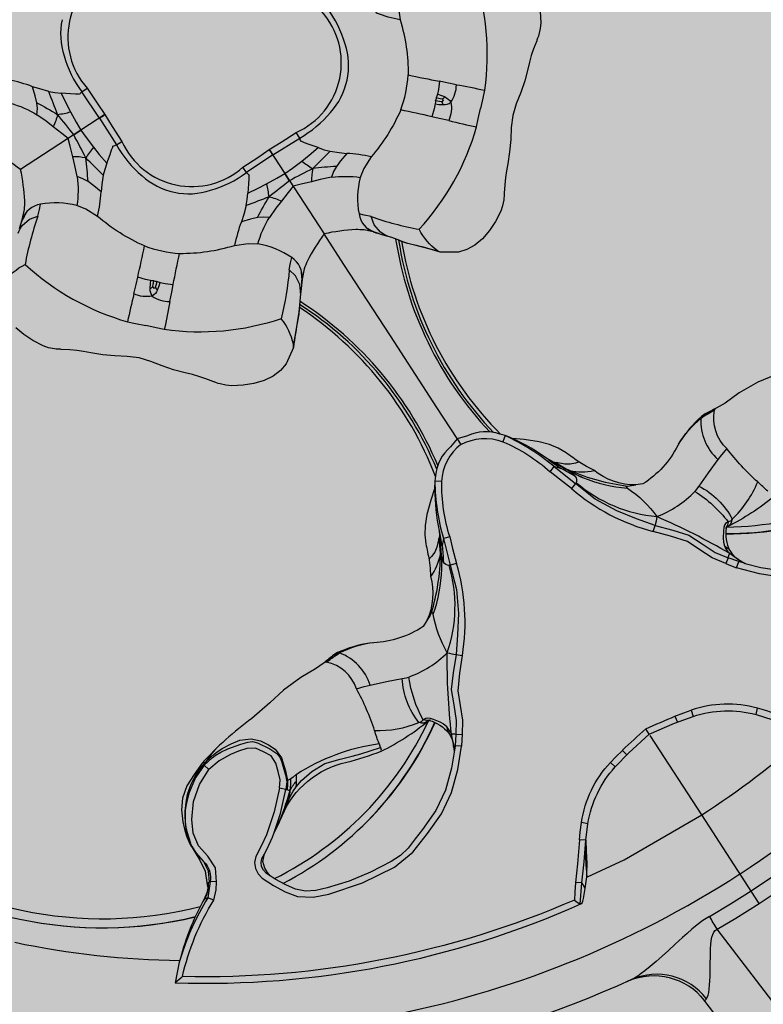
# Model space of a CAD drawing. Units: inches. Extents: x 0 to 176, y 0 to 110.
# Drawn here: x 65 to 66, y 62 to 64 of the extents above; entities that cross this region are included whole.
import ezdxf

# ---------------------------------------------------------------- set-up
doc = ezdxf.new("R2010")
doc.units = ezdxf.units.IN
doc.header["$MEASUREMENT"] = 0
for name, color, linetype in [('GRILLE', 8, 'Continuous'), ('HOUSING', 7, 'Continuous'), ('MODULE', 3, 'Continuous'), ('MOUNTING PLATE', 1, 'Continuous'), ('TRIM KIT', 1, 'Continuous'), ('TWEETER', 2, 'Continuous')]:
    doc.layers.add(name, color=color, linetype=linetype)

# ---------------------------------------------------------------- blocks, each defined once
blk = doc.blocks.new('DRV.19mm.QT.853.01')
at = {"layer": 'TWEETER'}
h = blk.add_hatch(dxfattribs=at)
h.set_pattern_fill('HEX', color=256, scale=0.25, angle=90)
h.set_pattern_definition([(90, (58.91425, -140.56693), (-0.054126588, 0), [0.03125, -0.0625]), (210, (58.91425, -140.56693), (0.027063294, -0.046875), [0.03125, -0.0625]), (150, (58.91425, -140.53568), (-0.027063294, -0.046875), [0.03125, -0.0625])])
h.paths.add_polyline_path([(1.1357, 0.3625), (1.1078, 0.3819), (1.0787, 0.4077), (1.058, 0.431), (1.0439, 0.4436, 0.002006), (1.0261, 0.4579), (1.0208, 0.4639), (1.0173, 0.4689, -0.077613), (0.9896, 0.5243, 0.132684), (0.9424, 0.6059), (0.9302, 0.6103, 0.17167), (0.8497, 0.6001), (0.8356, 0.5961), (0.8219, 0.5914, 0.011296), (0.7943, 0.5794), (0.7783, 0.5743), (0.7617, 0.5711), (0.7419, 0.57), (0.7147, 0.5717), (0.6931, 0.5743, -0.005839), (0.6847, 0.5726), (0.6795, 0.5719), (0.6708, 0.5712, 0.155541), (0.4219, 0.2656), (0.4248, 0.2661), (0.434, 0.267), (0.444, 0.2677, 0.023106), (0.495, 0.2703), (0.527, 0.2635), (0.541, 0.2556), (0.5537, 0.2447), (0.565, 0.2305), (0.5741, 0.2136), (0.5814, 0.195), (0.5868, 0.175), (0.588, 0.1645), (0.5878, 0.1536), (0.5875, 0.1503), (0.587, 0.1466), (0.5864, 0.1427), (0.5863, 0.1415), (0.5838, 0.1262), (0.5823, 0.1133), (0.5816, 0.1012), (0.5812, 0.0878), (0.5801, 0.0658), (0.5774, 0.0438), (0.5739, 0.022), (0.5719, 0), (0.5739, -0.022), (0.5774, -0.0438), (0.5801, -0.0658), (0.5812, -0.0878), (0.5816, -0.1012), (0.5823, -0.1133), (0.5838, -0.1262), (0.5863, -0.1415), (0.5868, -0.1449), (0.5878, -0.1528), (0.588, -0.1645), (0.5868, -0.175), (0.5814, -0.195), (0.5741, -0.2136), (0.565, -0.2305), (0.5537, -0.2447), (0.541, -0.2556), (0.527, -0.2635), (0.495, -0.2703, 0.023106), (0.444, -0.2677), (0.434, -0.267), (0.4248, -0.2661), (0.4219, -0.2656, 0.155541), (0.6708, -0.5712), (0.6795, -0.5719), (0.6847, -0.5726, -0.005839), (0.6931, -0.5743), (0.7147, -0.5717), (0.7419, -0.57), (0.7617, -0.5711), (0.7783, -0.5743), (0.7943, -0.5794, 0.011296), (0.8219, -0.5914), (0.8356, -0.5961), (0.8497, -0.6001, 0.17167), (0.9302, -0.6103), (0.9424, -0.6059, 0.132684), (0.9896, -0.5243, -0.075231), (1.0162, -0.4705), (1.0208, -0.4639), (1.0261, -0.4579, 0.002006), (1.0439, -0.4436), (1.058, -0.431), (1.0787, -0.4077), (1.1078, -0.3819), (1.1357, -0.3625), (1.1702, -0.3367, -0.052271), (1.2685, -0.2649), (1.2913, -0.2552), (1.3147, -0.2466), (1.3381, -0.2434), (1.3592, -0.2461), (1.3798, -0.2529), (1.3945, -0.2595), (1.4052, -0.2655), (1.4129, -0.271), (1.4183, -0.2754), (1.4223, -0.279), (1.4296, -0.2862), (1.4417, -0.2978), (1.4594, -0.3111), (1.4826, -0.3202), (1.4853, -0.3212), (1.4875, -0.322), (1.491, -0.3227), (1.4963, -0.3228), (1.5062, -0.3207), (1.5154, -0.3182, -0.004745), (1.5239, -0.3158, 0.233944), (1.5239, 0.3158, -0.004746), (1.5154, 0.3182), (1.5062, 0.3207), (1.4963, 0.3228), (1.491, 0.3227), (1.4875, 0.322), (1.4853, 0.3212), (1.4826, 0.3202), (1.4594, 0.3111), (1.4417, 0.2978), (1.4296, 0.2862), (1.4223, 0.279), (1.4183, 0.2754), (1.4129, 0.271), (1.4052, 0.2655), (1.3945, 0.2595), (1.3798, 0.2529), (1.3592, 0.2461), (1.3381, 0.2434), (1.3147, 0.2466), (1.2913, 0.2552), (1.2685, 0.2649, -0.052271), (1.1702, 0.3367)])
h.paths.add_polyline_path([(-0.3158, 1.5239, -0.004745), (-0.3182, 1.5154), (-0.3207, 1.5062), (-0.3228, 1.4963), (-0.3227, 1.491), (-0.322, 1.4875), (-0.3212, 1.4853), (-0.3202, 1.4826), (-0.3111, 1.4594), (-0.2978, 1.4417), (-0.2862, 1.4296), (-0.279, 1.4223), (-0.2754, 1.4183), (-0.271, 1.4129), (-0.2655, 1.4052), (-0.2595, 1.3945), (-0.2529, 1.3798), (-0.2461, 1.3592), (-0.2434, 1.3381), (-0.2466, 1.3147), (-0.2552, 1.2913), (-0.2649, 1.2685, -0.052271), (-0.3367, 1.1702), (-0.3625, 1.1357), (-0.3819, 1.1078), (-0.4077, 1.0787), (-0.431, 1.058), (-0.4436, 1.0439, 0.002006), (-0.4579, 1.0261), (-0.4639, 1.0208), (-0.4689, 1.0173, -0.077613), (-0.5243, 0.9896, 0.132684), (-0.6059, 0.9424), (-0.6103, 0.9302, 0.17167), (-0.6001, 0.8497), (-0.5961, 0.8356), (-0.5914, 0.8219, 0.011296), (-0.5794, 0.7943), (-0.5743, 0.7783), (-0.5711, 0.7617), (-0.57, 0.7419), (-0.5717, 0.7147), (-0.5743, 0.6931, -0.005839), (-0.5726, 0.6847), (-0.5719, 0.6795), (-0.5712, 0.6708, 0.155541), (-0.2656, 0.4219), (-0.2661, 0.4248), (-0.267, 0.434), (-0.2677, 0.444, 0.023106), (-0.2703, 0.495), (-0.2635, 0.527), (-0.2556, 0.541), (-0.2447, 0.5537), (-0.2305, 0.565), (-0.2136, 0.5741), (-0.195, 0.5814), (-0.175, 0.5868), (-0.1645, 0.588), (-0.1536, 0.5878), (-0.1503, 0.5875), (-0.1466, 0.587), (-0.1427, 0.5864), (-0.1415, 0.5863), (-0.1262, 0.5838), (-0.1133, 0.5823), (-0.1012, 0.5816), (-0.0878, 0.5812), (-0.0658, 0.5801), (-0.0438, 0.5774), (-0.022, 0.5739), (0, 0.5719), (0.022, 0.5739), (0.0438, 0.5774), (0.0658, 0.5801), (0.0878, 0.5812), (0.1012, 0.5816), (0.1133, 0.5823), (0.1262, 0.5838), (0.1415, 0.5863), (0.1449, 0.5868), (0.1528, 0.5878), (0.1645, 0.588), (0.175, 0.5868), (0.195, 0.5814), (0.2136, 0.5741), (0.2305, 0.565), (0.2447, 0.5537), (0.2556, 0.541), (0.2635, 0.527), (0.2703, 0.495, 0.023106), (0.2677, 0.444), (0.267, 0.434), (0.2661, 0.4248), (0.2656, 0.4219, 0.155541), (0.5712, 0.6708), (0.5719, 0.6795), (0.5726, 0.6847, -0.005839), (0.5743, 0.6931), (0.5717, 0.7147), (0.57, 0.7419), (0.5711, 0.7617), (0.5743, 0.7783), (0.5794, 0.7943, 0.011296), (0.5914, 0.8219), (0.5961, 0.8356), (0.6001, 0.8497, 0.17167), (0.6103, 0.9302), (0.6059, 0.9424, 0.132684), (0.5243, 0.9896, -0.075231), (0.4705, 1.0162), (0.4639, 1.0208), (0.4579, 1.0261, 0.002006), (0.4436, 1.0439), (0.431, 1.058), (0.4077, 1.0787), (0.3819, 1.1078), (0.3625, 1.1357), (0.3367, 1.1702, -0.052271), (0.2649, 1.2685), (0.2552, 1.2913), (0.2466, 1.3147), (0.2434, 1.3381), (0.2461, 1.3592), (0.2529, 1.3798), (0.2595, 1.3945), (0.2655, 1.4052), (0.271, 1.4129), (0.2754, 1.4183), (0.279, 1.4223), (0.2862, 1.4296), (0.2978, 1.4417), (0.3111, 1.4594), (0.3202, 1.4826), (0.3212, 1.4853), (0.322, 1.4875), (0.3227, 1.491), (0.3228, 1.4963), (0.3207, 1.5062), (0.3182, 1.5154, -0.004746), (0.3158, 1.5239, 0.233944)])
h.paths.add_polyline_path([(-0.9302, 0.6103), (-0.9424, 0.6059, 0.132684), (-0.9896, 0.5243, -0.075231), (-1.0162, 0.4705), (-1.0208, 0.4639), (-1.0261, 0.4579, 0.002006), (-1.0439, 0.4436), (-1.058, 0.431), (-1.0787, 0.4077), (-1.1078, 0.3819), (-1.1357, 0.3625), (-1.1702, 0.3367, -0.052271), (-1.2685, 0.2649), (-1.2913, 0.2552), (-1.3147, 0.2466), (-1.3381, 0.2434), (-1.3592, 0.2461), (-1.3798, 0.2529), (-1.3945, 0.2595), (-1.4052, 0.2655), (-1.4129, 0.271), (-1.4183, 0.2754), (-1.4223, 0.279), (-1.4296, 0.2862), (-1.4417, 0.2978), (-1.4594, 0.3111), (-1.4826, 0.3202), (-1.4853, 0.3212), (-1.4875, 0.322), (-1.491, 0.3227), (-1.4963, 0.3228), (-1.5062, 0.3207), (-1.5154, 0.3182, -0.004746), (-1.5239, 0.3158, 0.233944), (-1.5239, -0.3158, -0.004745), (-1.5154, -0.3182), (-1.5062, -0.3207), (-1.4963, -0.3228), (-1.491, -0.3227), (-1.4875, -0.322), (-1.4853, -0.3212), (-1.4826, -0.3202), (-1.4594, -0.3111), (-1.4417, -0.2978), (-1.4296, -0.2862), (-1.4223, -0.279), (-1.4183, -0.2754), (-1.4129, -0.271), (-1.4052, -0.2655), (-1.3945, -0.2595), (-1.3798, -0.2529), (-1.3592, -0.2461), (-1.3381, -0.2434), (-1.3147, -0.2466), (-1.2913, -0.2552), (-1.2685, -0.2649, -0.052271), (-1.1702, -0.3367), (-1.1357, -0.3625), (-1.1078, -0.3819), (-1.0787, -0.4077), (-1.058, -0.431), (-1.0439, -0.4436, 0.002006), (-1.0261, -0.4579), (-1.0208, -0.4639), (-1.0173, -0.4689, -0.077613), (-0.9896, -0.5243, 0.132684), (-0.9424, -0.6059), (-0.9302, -0.6103, 0.17167), (-0.8497, -0.6001), (-0.8356, -0.5961), (-0.8219, -0.5914, 0.011296), (-0.7943, -0.5794), (-0.7783, -0.5743), (-0.7617, -0.5711), (-0.7419, -0.57), (-0.7147, -0.5717), (-0.6931, -0.5743, -0.005839), (-0.6847, -0.5726), (-0.6795, -0.5719), (-0.6708, -0.5712, 0.155541), (-0.4219, -0.2656), (-0.4248, -0.2661), (-0.434, -0.267), (-0.444, -0.2677, 0.023106), (-0.495, -0.2703), (-0.527, -0.2635), (-0.541, -0.2556), (-0.5537, -0.2447), (-0.565, -0.2305), (-0.5741, -0.2136), (-0.5814, -0.195), (-0.5868, -0.175), (-0.588, -0.1645), (-0.5878, -0.1536), (-0.5875, -0.1503), (-0.587, -0.1466), (-0.5864, -0.1427), (-0.5863, -0.1415), (-0.5838, -0.1262), (-0.5823, -0.1133), (-0.5816, -0.1012), (-0.5812, -0.0878), (-0.5801, -0.0658), (-0.5774, -0.0438), (-0.5739, -0.022), (-0.5719, 0), (-0.5739, 0.022), (-0.5774, 0.0438), (-0.5801, 0.0658), (-0.5812, 0.0878), (-0.5816, 0.1012), (-0.5823, 0.1133), (-0.5838, 0.1262), (-0.5863, 0.1415), (-0.5868, 0.1449), (-0.5878, 0.1528), (-0.588, 0.1645), (-0.5868, 0.175), (-0.5814, 0.195), (-0.5741, 0.2136), (-0.565, 0.2305), (-0.5537, 0.2447), (-0.541, 0.2556), (-0.527, 0.2635), (-0.495, 0.2703, 0.023106), (-0.444, 0.2677), (-0.434, 0.267), (-0.4248, 0.2661), (-0.4219, 0.2656, 0.155541), (-0.6708, 0.5712), (-0.6795, 0.5719), (-0.6847, 0.5726, -0.005839), (-0.6931, 0.5743), (-0.7147, 0.5717), (-0.7419, 0.57), (-0.7617, 0.5711), (-0.7783, 0.5743), (-0.7943, 0.5794, 0.011296), (-0.8219, 0.5914), (-0.8356, 0.5961), (-0.8497, 0.6001, 0.17167)])
h.paths.add_polyline_path([(-0.0658, -0.5801), (-0.0878, -0.5812), (-0.1012, -0.5816), (-0.1133, -0.5823), (-0.1262, -0.5838), (-0.1415, -0.5863), (-0.1449, -0.5868), (-0.1528, -0.5878), (-0.1645, -0.588), (-0.175, -0.5868), (-0.195, -0.5814), (-0.2136, -0.5741), (-0.2305, -0.565), (-0.2447, -0.5537), (-0.2556, -0.541), (-0.2635, -0.527), (-0.2703, -0.495, 0.023106), (-0.2677, -0.444), (-0.267, -0.434), (-0.2661, -0.4248), (-0.2656, -0.4219, 0.155541), (-0.5712, -0.6708), (-0.5719, -0.6795), (-0.5726, -0.6847, -0.005839), (-0.5743, -0.6931), (-0.5717, -0.7147), (-0.57, -0.7419), (-0.5711, -0.7617), (-0.5743, -0.7783), (-0.5794, -0.7943, 0.011296), (-0.5914, -0.8219), (-0.5961, -0.8356), (-0.6001, -0.8497, 0.17167), (-0.6103, -0.9302), (-0.6059, -0.9424, 0.132684), (-0.5243, -0.9896, -0.075231), (-0.4705, -1.0162), (-0.4639, -1.0208), (-0.4579, -1.0261, 0.002006), (-0.4436, -1.0439), (-0.431, -1.058), (-0.4077, -1.0787), (-0.3819, -1.1078), (-0.3625, -1.1357), (-0.3367, -1.1702, -0.052271), (-0.2649, -1.2685), (-0.2552, -1.2913), (-0.2466, -1.3147), (-0.2434, -1.3381), (-0.2461, -1.3592), (-0.2529, -1.3798), (-0.2595, -1.3945), (-0.2655, -1.4052), (-0.271, -1.4129), (-0.2754, -1.4183), (-0.279, -1.4223), (-0.2862, -1.4296), (-0.2978, -1.4417), (-0.3111, -1.4594), (-0.3202, -1.4826), (-0.3212, -1.4853), (-0.322, -1.4875), (-0.3227, -1.491), (-0.3228, -1.4963), (-0.3207, -1.5062), (-0.3182, -1.5154, -0.004746), (-0.3158, -1.5239, 0.233944), (0.3158, -1.5239, -0.004745), (0.3182, -1.5154), (0.3207, -1.5062), (0.3228, -1.4963), (0.3227, -1.491), (0.322, -1.4875), (0.3212, -1.4853), (0.3202, -1.4826), (0.3111, -1.4594), (0.2978, -1.4417), (0.2862, -1.4296), (0.279, -1.4223), (0.2754, -1.4183), (0.271, -1.4129), (0.2655, -1.4052), (0.2595, -1.3945), (0.2529, -1.3798), (0.2461, -1.3592), (0.2434, -1.3381), (0.2466, -1.3147), (0.2552, -1.2913), (0.2649, -1.2685, -0.052271), (0.3367, -1.1702), (0.3625, -1.1357), (0.3819, -1.1078), (0.4077, -1.0787), (0.431, -1.058), (0.4436, -1.0439, 0.002006), (0.4579, -1.0261), (0.4639, -1.0208), (0.4689, -1.0173, -0.077613), (0.5243, -0.9896, 0.132684), (0.6059, -0.9424), (0.6103, -0.9302, 0.17167), (0.6001, -0.8497), (0.5961, -0.8356), (0.5914, -0.8219, 0.011296), (0.5794, -0.7943), (0.5743, -0.7783), (0.5711, -0.7617), (0.57, -0.7419), (0.5717, -0.7147), (0.5743, -0.6931, -0.005839), (0.5726, -0.6847), (0.5719, -0.6795), (0.5712, -0.6708, 0.155541), (0.2656, -0.4219), (0.2661, -0.4248), (0.267, -0.434), (0.2677, -0.444, 0.023106), (0.2703, -0.495), (0.2635, -0.527), (0.2556, -0.541), (0.2447, -0.5537), (0.2305, -0.565), (0.2136, -0.5741), (0.195, -0.5814), (0.175, -0.5868), (0.1645, -0.588), (0.1536, -0.5878), (0.1503, -0.5875), (0.1466, -0.587), (0.1427, -0.5864), (0.1415, -0.5863), (0.1262, -0.5838), (0.1133, -0.5823), (0.1012, -0.5816), (0.0878, -0.5812), (0.0658, -0.5801), (0.0438, -0.5774), (0.022, -0.5739), (0, -0.5719), (-0.022, -0.5739), (-0.0438, -0.5774)])
h.paths.add_polyline_path([(-1.3319, -0.4269), (-1.3378, -0.4256), (-1.3372, -0.4257), (-1.3433, -0.4244), (-1.3518, -0.4224), (-1.3647, -0.4191), (-1.3734, -0.4181), (-1.3961, -0.4127), (-1.4062, -0.4099), (-1.4205, -0.41), (-1.4313, -0.4163), (-1.4377, -0.4226), (-1.4428, -0.4283), (-1.4462, -0.4371, 0.169631), (-1.1077, -0.6508), (-1.1086, -0.6499, -0.057697), (-1.1795, -0.5787, -0.02699), (-1.2122, -0.5214, 0.243799)])
h.paths.add_polyline_path([(-0.5214, -1.2122, -0.02699), (-0.5787, -1.1795, -0.057697), (-0.6499, -1.1086), (-0.6508, -1.1077, 0.169631), (-0.4371, -1.4462), (-0.4283, -1.4428), (-0.4226, -1.4377), (-0.4163, -1.4313), (-0.41, -1.4205), (-0.4099, -1.4062), (-0.4127, -1.3961), (-0.4181, -1.3734), (-0.4191, -1.3647), (-0.4224, -1.3518), (-0.4244, -1.3433), (-0.4257, -1.3372), (-0.4256, -1.3378), (-0.4269, -1.3319, 0.243799)])
h.paths.add_polyline_path([(-1.4462, 0.4371), (-1.4428, 0.4283), (-1.4377, 0.4226), (-1.4313, 0.4163), (-1.4205, 0.41), (-1.4062, 0.4099), (-1.3961, 0.4127), (-1.3734, 0.4181), (-1.3647, 0.4191), (-1.3518, 0.4224), (-1.3433, 0.4244), (-1.3372, 0.4257), (-1.3378, 0.4256), (-1.3319, 0.4269, 0.243799), (-1.2122, 0.5214, -0.02699), (-1.1795, 0.5787, -0.057697), (-1.1086, 0.6499), (-1.1077, 0.6508, 0.169631)])
h.paths.add_polyline_path([(-0.6508, 1.1077), (-0.6499, 1.1086, -0.057697), (-0.5787, 1.1795, -0.02699), (-0.5214, 1.2122, 0.243799), (-0.4269, 1.3319), (-0.4256, 1.3378), (-0.4257, 1.3372), (-0.4244, 1.3433), (-0.4224, 1.3518), (-0.4191, 1.3647), (-0.4181, 1.3734), (-0.4127, 1.3961), (-0.4099, 1.4062), (-0.41, 1.4205), (-0.4163, 1.4313), (-0.4226, 1.4377), (-0.4283, 1.4428), (-0.4371, 1.4462, 0.169631)])
h.paths.add_polyline_path([(0.4371, 1.4462), (0.4283, 1.4428), (0.4226, 1.4377), (0.4163, 1.4313), (0.41, 1.4205), (0.4099, 1.4062), (0.4127, 1.3961), (0.4181, 1.3734), (0.4191, 1.3647), (0.4224, 1.3518), (0.4244, 1.3433), (0.4257, 1.3372), (0.4256, 1.3378), (0.4269, 1.3319, 0.243799), (0.5214, 1.2122, -0.02699), (0.5787, 1.1795, -0.057697), (0.6499, 1.1086), (0.6508, 1.1077, 0.169631)])
h.paths.add_polyline_path([(1.2122, -0.5214, -0.02699), (1.1795, -0.5787, -0.057697), (1.1086, -0.6499), (1.1077, -0.6508, 0.169631), (1.4462, -0.4371), (1.4428, -0.4283), (1.4377, -0.4226), (1.4313, -0.4163), (1.4205, -0.41), (1.4062, -0.4099), (1.3961, -0.4127), (1.3734, -0.4181), (1.3647, -0.4191), (1.3518, -0.4224), (1.3433, -0.4244), (1.3372, -0.4257), (1.3378, -0.4256), (1.3319, -0.4269, 0.243799)])
h.paths.add_polyline_path([(1.1077, 0.6508), (1.1086, 0.6499, -0.057697), (1.1795, 0.5787, -0.02699), (1.2122, 0.5214, 0.243799), (1.3319, 0.4269), (1.3378, 0.4256), (1.3372, 0.4257), (1.3433, 0.4244), (1.3518, 0.4224), (1.3647, 0.4191), (1.3734, 0.4181), (1.3961, 0.4127), (1.4062, 0.4099), (1.4205, 0.41), (1.4313, 0.4163), (1.4377, 0.4226), (1.4428, 0.4283), (1.4462, 0.4371, 0.169631)])
h.paths.add_polyline_path([(0.4269, -1.3319), (0.4256, -1.3378), (0.4257, -1.3372), (0.4244, -1.3433), (0.4224, -1.3518), (0.4191, -1.3647), (0.4181, -1.3734), (0.4127, -1.3961), (0.4099, -1.4062), (0.41, -1.4205), (0.4163, -1.4313), (0.4226, -1.4377), (0.4283, -1.4428), (0.4371, -1.4462, 0.169631), (0.6508, -1.1077), (0.6499, -1.1086, -0.057697), (0.5787, -1.1795, -0.02699), (0.5214, -1.2122, 0.243799)])
for p, q in [((-0.1525, -0.1525), (-0.2817, -0.2817)), ((0.1525, -0.1525), (0.2817, -0.2817)), ((0.7724, -0.6005), (0.78, -0.6007)), ((0.6005, -0.7724), (0.6007, -0.78)), ((1.2304, -0.973), (1.2304, -0.9612)), ((1.1719, -1.1718), (1.0501, -1.0501)), ((1.3073, -1.3073), (1.1719, -1.1719)), ((0.973, -1.2304), (0.9612, -1.2304)), ((0.9757, -1.2604), (0.9778, -1.2742)), ((0.9901, -1.3762), (0.9898, -1.3762)), ((0.3222, -1.4999), (0.3229, -1.4969)), ((0.3224, -1.5007), (0.3234, -1.4918)), ((0.3234, -1.4918), (0.3228, -1.4875))]:
    blk.add_line(p, q, dxfattribs=at)
for points in [[(1.262, -1.262, 0.197147), (1.7899, 0, 0.197152), (1.262, 1.262)], [(0.5814, 0.195), (0.5868, 0.175), (0.588, 0.1645), (0.5878, 0.1536), (0.5875, 0.1503), (0.587, 0.1466), (0.5864, 0.1427), (0.5863, 0.1415), (0.5838, 0.1262), (0.5823, 0.1133), (0.5816, 0.1012), (0.5812, 0.0878), (0.5801, 0.0658), (0.5774, 0.0438), (0.5739, 0.022), (0.5719, 0), (0.5739, -0.022), (0.5774, -0.0438), (0.5801, -0.0658), (0.5812, -0.0878), (0.5816, -0.1012), (0.5823, -0.1133), (0.5838, -0.1262), (0.5863, -0.1415), (0.5864, -0.1427), (0.587, -0.1466), (0.5875, -0.1503), (0.5878, -0.1536), (0.588, -0.1645), (0.5868, -0.175), (0.5814, -0.195), (0.5741, -0.2136), (0.565, -0.2305), (0.5537, -0.2447), (0.541, -0.2556), (0.527, -0.2635), (0.495, -0.2703, 0.023106), (0.444, -0.2677), (0.434, -0.267), (0.4248, -0.2661), (0.42, -0.2652), (0.4185, -0.265), (0.4033, -0.2629), (0.3873, -0.2615), (0.3705, -0.2597), (0.3516, -0.2597, 0.027156), (0.3362, -0.2623, 0.038579), (0.2817, -0.2817, 0.038579), (0.2623, -0.3362, 0.027156), (0.2597, -0.3516), (0.2597, -0.3705), (0.2615, -0.3873), (0.2629, -0.4033), (0.265, -0.4185), (0.2652, -0.42), (0.2661, -0.4248), (0.267, -0.434), (0.2677, -0.444, 0.023106), (0.2703, -0.495), (0.2635, -0.527), (0.2556, -0.541), (0.2447, -0.5537), (0.2305, -0.565), (0.2136, -0.5741), (0.195, -0.5814), (0.175, -0.5868), (0.1645, -0.588), (0.1536, -0.5878), (0.1503, -0.5875), (0.1466, -0.587), (0.1427, -0.5864), (0.1415, -0.5863), (0.1262, -0.5838), (0.1133, -0.5823), (0.1012, -0.5816), (0.0878, -0.5812), (0.0658, -0.5801), (0.0438, -0.5774), (0.022, -0.5739), (0, -0.5719), (-0.022, -0.5739), (-0.0438, -0.5774), (-0.0658, -0.5801), (-0.0878, -0.5812), (-0.1012, -0.5816), (-0.1133, -0.5823), (-0.1262, -0.5838), (-0.1415, -0.5863), (-0.1427, -0.5864), (-0.1466, -0.587), (-0.1503, -0.5875), (-0.1536, -0.5878), (-0.1645, -0.588), (-0.175, -0.5868), (-0.195, -0.5814), (-0.2136, -0.5741), (-0.2305, -0.565)], [(-0.2615, -0.3873), (-0.2597, -0.3705), (-0.2597, -0.3516, 0.027156), (-0.2623, -0.3362, 0.038579), (-0.2817, -0.2817, 0.038579), (-0.3362, -0.2623, 0.027156)], [(0.3959, 0.2619), (0.3928, 0.2612), (0.3865, 0.2596), (0.381, 0.2575), (0.367, 0.2467), (0.3586, 0.2334, -0.037281), (0.4488, 0.2377, -0.117558), (0.5122, 0.034)], [(0.3586, 0.2334), (0.3458, 0.2332), (0.3362, 0.2331, 0.113742), (0.3247, 0.1678), (0.3275, 0.1507), (0.3361, 0.1271, -0.075357), (0.371, 0.0324, 0.003155), (0.4288, 0.0329), (0.4301, 0.0181), (0.4301, 0.009), (0.4297, 0.0052), (0.4294, 0.0032), (0.4364, 0.0028), (0.4401, 0.0026, -0.26006), (0.4426, 0)], [(0.3361, 0.1271, -0.039979), (0.2915, 0.1302), (0.2833, 0.1456), (0.278, 0.1572, -0.016813), (0.2368, 0.1701, -0.062484), (0.2396, 0.1938)], [(0.2644, 0, 0.132315), (0.2473, 0.0634, 0.090276), (0.2022, 0.1206), (0.2048, 0.1248), (0.2055, 0.1266), (0.2073, 0.1263), (0.2124, 0.1274), (0.2215, 0.1284), (0.2383, 0.1308), (0.2254, 0.1475), (0.2145, 0.1607, -0.032393), (0.2368, 0.1701, 0.001638), (0.261, 0.1327), (0.2499, 0.1322), (0.2383, 0.1308)], [(-0.1608, 0.1608), (-0.2022, 0.1206), (-0.1938, 0.1124, 0.50637), (-0.1938, -0.1124)], [(0.1608, -0.1608), (0.2022, -0.1206), (0.1938, -0.1124, 0.50637), (0.1938, 0.1124)], [(0.4442, 0.0071, -0.169667), (0.4573, 0, 0.140845), (0.4604, 0.0333, -0.015632), (0.5122, 0.034), (0.5121, 0.0192), (0.5119, 0)], [(-0.2644, 0, 0.132315), (-0.2473, -0.0634, 0.090276), (-0.2022, -0.1206), (-0.2048, -0.1248), (-0.2055, -0.1266), (-0.2073, -0.1263), (-0.2124, -0.1274), (-0.2215, -0.1284), (-0.2383, -0.1308)], [(0.2145, -0.1607), (0.2254, -0.1475), (0.2383, -0.1308), (0.2215, -0.1284), (0.2124, -0.1274), (0.2073, -0.1263), (0.2055, -0.1266), (0.2048, -0.1248), (0.2022, -0.1206, 0.090276), (0.2473, -0.0634, 0.132315), (0.2644, 0)], [(0.4401, 0.0026, 0.205328), (0.4442, 0.0071), (0.4365, 0.0084), (0.4301, 0.009)], [(0.4442, -0.0071, 0.169667), (0.4573, 0, -0.140845), (0.4604, -0.0333, 0.015632), (0.5122, -0.034), (0.5121, -0.0192), (0.5119, 0)], [(0.4301, -0.009), (0.4301, -0.0181), (0.4288, -0.0329, 0.003155), (0.371, -0.0324, -0.075357), (0.3361, -0.1271, 0.039979), (0.2915, -0.1302), (0.2833, -0.1456), (0.278, -0.1572, 0.016813), (0.2368, -0.1701, 0.007322), (0.2003, -0.2003), (0.1893, -0.1893), (0.2005, -0.1769), (0.2145, -0.1607, 0.032393), (0.2368, -0.1701)], [(0.3959, -0.2619), (0.3928, -0.2612), (0.3865, -0.2596), (0.381, -0.2575), (0.367, -0.2467), (0.3586, -0.2334, 0.037281), (0.4488, -0.2377, 0.117558), (0.5122, -0.034)], [(-0.1608, -0.1608), (-0.2022, -0.1206), (-0.1938, -0.1124), (-0.1708, -0.135), (-0.1525, -0.1525, 0.001374), (-0.1608, -0.1608)], [(0.1608, -0.1608, 0.001374), (0.1525, -0.1525), (0.1708, -0.135), (0.1938, -0.1124)], [(-0.261, -0.1327), (-0.2778, -0.1316), (-0.2915, -0.1302, 0.039979), (-0.3361, -0.1271)], [(-0.2368, -0.1701, 0.032393), (-0.2145, -0.1607), (-0.2005, -0.1769), (-0.1893, -0.1893), (-0.2003, -0.2003, 0.007322), (-0.2368, -0.1701, 0.001638), (-0.261, -0.1327), (-0.2499, -0.1322), (-0.2383, -0.1308), (-0.2254, -0.1475), (-0.2145, -0.1607)], [(0.2383, -0.1308), (0.2499, -0.1322), (0.261, -0.1327, 0.001638), (0.2368, -0.1701, 0.062484), (0.2396, -0.1938), (0.222, -0.2024), (0.2089, -0.2089), (0.2024, -0.222), (0.1938, -0.2396)], [(-0.3586, -0.2334), (-0.3458, -0.2332), (-0.3362, -0.2331, 0.113742), (-0.3247, -0.1678, -0.068931), (-0.2733, -0.1785), (-0.2748, -0.1673), (-0.278, -0.1572, -0.016813), (-0.2368, -0.1701, -0.062484), (-0.2396, -0.1938), (-0.2544, -0.1866), (-0.2733, -0.1785)], [(-0.1608, -0.1608, 0.001374), (-0.1525, -0.1525), (-0.135, -0.1708), (-0.1124, -0.1938)], [(-0.1608, -0.1608), (-0.1206, -0.2022), (-0.1124, -0.1938, 0.50637), (0.1124, -0.1938)], [(0.1608, -0.1608), (0.1206, -0.2022), (0.1124, -0.1938), (0.135, -0.1708), (0.1525, -0.1525, 0.001374), (0.1608, -0.1608)], [(0.278, -0.1572), (0.2748, -0.1673), (0.2733, -0.1785, -0.068931), (0.3247, -0.1678, 0.113742), (0.3362, -0.2331)], [(-0.1308, -0.2383), (-0.1322, -0.2499), (-0.1327, -0.261, 0.001638), (-0.1701, -0.2368, 0.062484), (-0.1938, -0.2396), (-0.2024, -0.222), (-0.2089, -0.2089), (-0.222, -0.2024), (-0.2396, -0.1938)], [(-0.009, -0.4301), (-0.0181, -0.4301), (-0.0329, -0.4288, 0.003155), (-0.0324, -0.371, -0.075357), (-0.1271, -0.3361, 0.039979), (-0.1302, -0.2915), (-0.1456, -0.2833), (-0.1572, -0.278, 0.016813), (-0.1701, -0.2368, 0.007322), (-0.2003, -0.2003), (-0.1893, -0.1893), (-0.1769, -0.2005), (-0.1607, -0.2145, 0.032393), (-0.1701, -0.2368)], [(0.1701, -0.2368, 0.032393), (0.1607, -0.2145), (0.1769, -0.2005), (0.1893, -0.1893), (0.2003, -0.2003, 0.007322), (0.1701, -0.2368, 0.001638), (0.1327, -0.261), (0.1322, -0.2499), (0.1308, -0.2383), (0.1475, -0.2254), (0.1607, -0.2145)], [(-0.1607, -0.2145), (-0.1475, -0.2254), (-0.1308, -0.2383), (-0.1284, -0.2215), (-0.1274, -0.2124), (-0.1263, -0.2073), (-0.1266, -0.2055), (-0.1248, -0.2048), (-0.1206, -0.2022, 0.090276), (-0.0634, -0.2473, 0.132315), (0, -0.2644)], [(0, -0.2644, 0.132315), (0.0634, -0.2473, 0.090276), (0.1206, -0.2022), (0.1248, -0.2048), (0.1266, -0.2055), (0.1263, -0.2073), (0.1274, -0.2124), (0.1284, -0.2215), (0.1308, -0.2383)], [(0.2334, -0.3586), (0.2332, -0.3458), (0.2331, -0.3362, 0.113742), (0.1678, -0.3247, -0.068931), (0.1785, -0.2733), (0.1673, -0.2748), (0.1572, -0.278, -0.016813), (0.1701, -0.2368, -0.062484), (0.1938, -0.2396), (0.1866, -0.2544), (0.1785, -0.2733)], [(1.1357, -0.3625), (1.1078, -0.3819), (1.0787, -0.4077), (1.058, -0.431), (1.0439, -0.4436, -0.002006), (1.0261, -0.4579), (1.0208, -0.4639), (1.0162, -0.4705, 0.075231), (0.9896, -0.5243, -0.132684), (0.9424, -0.6059), (0.9302, -0.6103, -0.17167), (0.8497, -0.6001), (0.8356, -0.5961), (0.8219, -0.5914, -0.011296), (0.7943, -0.5794), (0.7783, -0.5743), (0.7617, -0.5711), (0.7419, -0.57), (0.7147, -0.5717), (0.6931, -0.5743, 0.003724), (0.6877, -0.5732), (0.6843, -0.5726), (0.6795, -0.5719), (0.6695, -0.5711, 0.194117), (0.6126, -0.5866), (0.5955, -0.5955), (0.5955, -0.5955), (0.5866, -0.6126, 0.194117), (0.5711, -0.6695), (0.5719, -0.6795), (0.5726, -0.6843), (0.5732, -0.6877, 0.003724), (0.5743, -0.6931), (0.5717, -0.7147), (0.57, -0.7419), (0.5711, -0.7617), (0.5743, -0.7783), (0.5794, -0.7943, -0.011296), (0.5914, -0.8219), (0.5961, -0.8356), (0.6001, -0.8497, -0.17167), (0.6103, -0.9302), (0.6059, -0.9424, -0.132684), (0.5243, -0.9896, 0.075231), (0.4705, -1.0162), (0.4639, -1.0208), (0.4579, -1.0261, -0.002006), (0.4436, -1.0439), (0.431, -1.058), (0.4077, -1.0787), (0.3819, -1.1078), (0.3625, -1.1357), (0.3367, -1.1702, 0.052271), (0.2649, -1.2685), (0.2552, -1.2913), (0.2466, -1.3147), (0.2434, -1.3381), (0.2461, -1.3592), (0.2529, -1.3798), (0.2595, -1.3945), (0.2655, -1.4052), (0.271, -1.4129), (0.2754, -1.4183), (0.279, -1.4223), (0.2862, -1.4296), (0.2978, -1.4417), (0.3111, -1.4594), (0.3202, -1.4826), (0.3212, -1.4853), (0.3221, -1.4877), (0.3223, -1.489), (0.3227, -1.491), (0.3228, -1.4963), (0.3207, -1.5062), (0.3184, -1.5146), (0.3183, -1.515, 0.059214), (0.3002, -1.6231), (0.2995, -1.6306), (0.3002, -1.6688, 0.113363), (0.9909, -1.3755), (0.9926, -1.3734), (0.9931, -1.3698), (0.9932, -1.3651), (0.9924, -1.3465), (0.9909, -1.3255), (0.9897, -1.3182), (0.9885, -1.3125), (0.9882, -1.3111), (0.988, -1.31), (0.9863, -1.3028), (0.9851, -1.2971), (0.9796, -1.2734), (0.9757, -1.2604), (0.973, -1.2304, -0.14598), (0.9999, -1.1193), (1.0191, -1.0889), (1.0479, -1.0479), (1.0889, -1.0191), (1.1193, -0.9999, -0.14598), (1.2304, -0.973), (1.2604, -0.9757)], [(0.3586, -0.2334), (0.3458, -0.2332), (0.3362, -0.2331, 0.285219), (0.3705, -0.2597)], [(0.495, -0.2703), (0.4918, -0.2697), (0.4893, -0.2691, -0.111507), (0.4488, -0.2377)], [(0.1327, -0.261), (0.1316, -0.2778), (0.1302, -0.2915, 0.039979), (0.1271, -0.3361)], [(1.1668, -0.5718, 0.008261), (1.1455, -0.559, -0.046261), (1.0781, -0.5112, -0.265368), (1.0418, -0.4477, 0.019264), (1.0206, -0.4675, -0.030766), (1.0288, -0.4558)], [(-0.1572, -0.278), (-0.1673, -0.2748), (-0.1785, -0.2733, -0.068931), (-0.1678, -0.3247, 0.113742), (-0.2331, -0.3362)], [(-0.2334, -0.3586), (-0.2332, -0.3458), (-0.2331, -0.3362, 0.285219), (-0.2597, -0.3705)], [(0, -0.4296), (0.0012, -0.4295), (0.0032, -0.4294), (0.0052, -0.4297), (0.009, -0.4301), (0.0181, -0.4301), (0.0329, -0.4288, -0.003155), (0.0324, -0.371, 0.075357), (0.1271, -0.3361), (0.1507, -0.3275), (0.1678, -0.3247)], [(-0.2619, -0.3959), (-0.2612, -0.3928), (-0.2596, -0.3865), (-0.2575, -0.381), (-0.2467, -0.367), (-0.2334, -0.3586, 0.037281), (-0.2377, -0.4488, 0.117558), (-0.034, -0.5122)], [(0.2619, -0.3959), (0.2612, -0.3928), (0.2596, -0.3865), (0.2575, -0.381), (0.2467, -0.367), (0.2334, -0.3586, -0.037281), (0.2377, -0.4488, -0.117558), (0.034, -0.5122)], [(1.1795, -0.5787, -0.057697), (1.1086, -0.6499), (1.107, -0.6516), (1.1066, -0.6523, 0.157907), (1.1219, -0.6915), (1.1263, -0.6958), (1.1321, -0.7001), (1.1375, -0.7029), (1.1459, -0.7062), (1.154, -0.7083), (1.1831, -0.71), (1.2248, -0.7074)], [(-0.0071, -0.4442, 0.169667), (0, -0.4573, -0.140845), (-0.0333, -0.4604, 0.015632), (-0.034, -0.5122), (-0.0192, -0.5121), (0, -0.5119)], [(0, -0.4426, 0.26006), (0.0026, -0.4401), (0.0028, -0.4364), (0.0032, -0.4294)], [(0.0071, -0.4442, -0.169667), (0, -0.4573, 0.140845), (0.0333, -0.4604, -0.015632), (0.034, -0.5122), (0.0192, -0.5121), (0, -0.5119)], [(0.0026, -0.4401, 0.205328), (0.0071, -0.4442), (0.0084, -0.4365), (0.009, -0.4301)], [(-0.2703, -0.495), (-0.2697, -0.4918), (-0.2691, -0.4893, -0.111507), (-0.2377, -0.4488)], [(0.2703, -0.495), (0.2697, -0.4918), (0.2691, -0.4893, 0.111507), (0.2377, -0.4488)], [(0.9906, -0.5214, -0.085505), (1.0206, -0.4675), (1.0178, -0.4693), (1.0165, -0.4701), (1.0163, -0.4703)], [(0.7654, -0.5987, -0.010992), (0.7915, -0.6094, 0.022065), (0.7779, -0.6086, 0.066892), (0.6795, -0.5719), (0.6777, -0.5836)], [(1.0427, -0.5884, -0.155089), (1.1144, -0.6348, 0.10037), (1.1455, -0.559)], [(0.5955, -0.5955), (0.6042, -0.6042, -0.214392), (0.6777, -0.5836, -0.082099), (0.7729, -0.6192)], [(0.6042, -0.6042, 0.214392), (0.5836, -0.6777, 0.082099), (0.6192, -0.7729), (0.6086, -0.7779), (0.6307, -0.8227), (0.6511, -0.8636), (0.6636, -0.906), (0.6703, -0.9439), (0.6752, -0.9797), (0.6864, -0.9787), (0.6881, -1.0112), (0.6915, -1.0432), (0.7015, -1.0683), (0.711, -1.0935), (0.7161, -1.1198), (0.7047, -1.1215), (0.7077, -1.1419), (0.7083, -1.154)], [(0.8219, -0.5914), (0.8209, -0.5914), (0.8183, -0.5923), (0.8146, -0.5944), (0.8057, -0.5983), (0.7961, -0.6001), (0.78, -0.6007, 0.026597), (0.8073, -0.6096, 0.100146), (0.8505, -0.6005)], [(0.8246, -0.6158), (0.8329, -0.6172, 0.077084), (0.9164, -0.6193, -0.091791), (0.9796, -0.6586, 0.108908), (1.0373, -0.5995, -0.088281), (1.1079, -0.6409, -0.180385), (1.1056, -0.6536)], [(1.154, -0.7083), (1.1419, -0.7077), (1.1215, -0.7047), (1.1198, -0.7161), (1.0935, -0.711), (1.0683, -0.7015), (1.0432, -0.6915), (1.0112, -0.6881), (0.9787, -0.6864), (0.9797, -0.6752), (0.9439, -0.6703), (0.906, -0.6636), (0.8636, -0.6511), (0.8227, -0.6307), (0.8174, -0.6411), (0.7925, -0.6287), (0.7729, -0.6192), (0.7779, -0.6086), (0.8227, -0.6307), (0.8234, -0.6297), (0.8237, -0.6289, 0.246777), (0.82, -0.6177)], [(0.8092, -0.6115), (0.82, -0.6177, 0.002722), (0.7915, -0.6094)], [(0.7983, -0.6085), (0.8073, -0.6096, 0.06863), (0.9155, -0.6154)], [(0.9164, -0.6193), (0.9134, -0.6168), (0.9155, -0.6154, -0.001385), (0.9302, -0.6103)], [(1.1081, -0.6502, 0.278007), (1.1144, -0.6348), (1.1117, -0.6389), (1.1079, -0.6409), (1.1041, -0.6451), (1.1028, -0.6485), (1.1026, -0.6528), (1.1031, -0.6589), (1.1055, -0.6717), (1.1076, -0.6787), (1.1107, -0.6851), (1.1179, -0.6887), (1.1219, -0.6915)], [(1.1458, -0.7062, -0.034857), (1.1227, -0.6968, 0.030627), (0.9796, -0.6586, -0.022672), (0.9797, -0.6752), (1.0132, -0.6768), (1.0432, -0.6796), (1.07, -0.6898), (1.0966, -0.7001), (1.1215, -0.7047, -0.00707), (1.1227, -0.6968, -0.072928), (1.1107, -0.6851)], [(0.5836, -0.6777), (0.5719, -0.6795, 0.066892), (0.6086, -0.7779, 0.022065), (0.6094, -0.7915, -0.010992), (0.5987, -0.7654)], [(1.1322, -0.7003), (1.1316, -0.6999, 0.133259), (1.1227, -0.6968)], [(0.6005, -0.8505, 0.100146), (0.6096, -0.8073, 0.026597), (0.6007, -0.78), (0.6001, -0.7961), (0.5983, -0.8057), (0.5944, -0.8146), (0.5923, -0.8183), (0.5914, -0.8209), (0.5914, -0.8219)], [(0.6192, -0.7729), (0.6287, -0.7925), (0.6411, -0.8174), (0.6307, -0.8227), (0.6297, -0.8234), (0.6289, -0.8237, -0.246777), (0.6177, -0.82)], [(0.6154, -0.9155, 0.06863), (0.6096, -0.8073), (0.6085, -0.7983)], [(0.6094, -0.7915, 0.002722), (0.6177, -0.82), (0.6115, -0.8092)], [(0.6536, -1.1056, -0.180385), (0.6409, -1.1079, -0.088281), (0.5995, -1.0373, 0.108908), (0.6586, -0.9796, -0.091791), (0.6193, -0.9164, 0.077084), (0.6172, -0.8329), (0.6158, -0.8246)], [(0.6193, -0.9164), (0.6168, -0.9134), (0.6154, -0.9155, 0.001385), (0.6103, -0.9302)], [(1.3465, -0.9924), (1.341, -0.9875), (1.338, -0.9843), (1.2996, -0.9805), (1.2604, -0.9757), (1.2622, -0.9641), (1.2483, -0.9622), (1.2304, -0.9612, 0.153111), (1.1133, -0.9898)], [(0.7062, -1.1458, 0.034857), (0.6968, -1.1227, -0.030627), (0.6586, -0.9796, 0.022672), (0.6752, -0.9797), (0.6768, -1.0132), (0.6796, -1.0432), (0.6898, -1.07), (0.7001, -1.0966), (0.7047, -1.1215, 0.00707), (0.6968, -1.1227, 0.072928), (0.6851, -1.1107)], [(0.5214, -0.9906, 0.085505), (0.4675, -1.0206), (0.4693, -1.0178), (0.4701, -1.0165), (0.4703, -1.0163)], [(1.0479, -1.0479), (1.0397, -1.0397, 0.000814), (1.087, -1.0064), (1.0936, -1.0161)], [(0.265, -1.2684, 0.033319), (0.271, -1.2645), (0.2775, -1.255), (0.2832, -1.2478), (0.2868, -1.2436), (0.2952, -1.2348), (0.309, -1.223), (0.3233, -1.2131), (0.3427, -1.2067), (0.3603, -1.2066), (0.3759, -1.2105), (0.3893, -1.216), (0.404, -1.2288), (0.4158, -1.2504), (0.4232, -1.2667), (0.425, -1.2746), (0.4258, -1.2834, 0.181631), (0.4314, -1.2834, -0.054139), (0.4394, -1.2645), (0.4382, -1.2577), (0.437, -1.2523, -0.108508), (0.5718, -1.1668, -0.008261), (0.559, -1.1455, 0.046261), (0.5112, -1.0781, 0.265368), (0.4477, -1.0418, -0.019264), (0.4675, -1.0206, 0.030766), (0.4558, -1.0288)], [(0.559, -1.1455, 0.10037), (0.6348, -1.1144, -0.155089), (0.5884, -1.0427)], [(0.6502, -1.1081, -0.278007), (0.6348, -1.1144), (0.6389, -1.1117), (0.6409, -1.1079), (0.6451, -1.1041), (0.6485, -1.1028), (0.6528, -1.1026), (0.6589, -1.1031), (0.6717, -1.1055), (0.6787, -1.1076), (0.6851, -1.1107), (0.6887, -1.1179), (0.6915, -1.1219)], [(0.6968, -1.1227, 0.133259), (0.6999, -1.1316), (0.7003, -1.1322)], [(0.9924, -1.3465), (0.9875, -1.341), (0.9843, -1.338), (0.9805, -1.2996), (0.9757, -1.2604), (0.9641, -1.2622), (0.9622, -1.2483), (0.9612, -1.2304, -0.153111), (0.9898, -1.1133)], [(0.5787, -1.1795, 0.198504), (0.5759, -1.173), (0.5739, -1.1696), (0.5718, -1.1668)], [(0.2838, -1.2383), (0.2773, -1.2506), (0.271, -1.2645, -0.008646), (0.2692, -1.2712), (0.281, -1.2552), (0.2856, -1.2501), (0.2939, -1.242), (0.3055, -1.233), (0.3268, -1.2198), (0.3384, -1.2137), (0.3465, -1.211), (0.3558, -1.2116), (0.38, -1.2173), (0.3943, -1.2228), (0.4009, -1.2286), (0.4053, -1.2349), (0.4168, -1.2561), (0.4175, -1.2574), (0.4224, -1.2698), (0.4237, -1.2833), (0.4246, -1.2833), (0.4258, -1.2834)], [(0.4122, -1.2837), (0.41, -1.2685), (0.403, -1.2544), (0.3957, -1.2404), (0.3847, -1.2295), (0.3697, -1.2249), (0.3543, -1.2218), (0.3391, -1.2252), (0.3253, -1.2332), (0.3121, -1.2421), (0.2942, -1.258), (0.2795, -1.2768), (0.2692, -1.2712), (0.2594, -1.2958), (0.2583, -1.2997), (0.2534, -1.3255, 0.170228), (0.2708, -1.411, 0.094636), (0.3094, -1.446, -0.225477), (0.3239, -1.4756), (0.3234, -1.4758), (0.3228, -1.4763)], [(1.535, -1.7479, 0.141603), (1.6091, -1.6837), (1.4478, -1.5453), (1.2423, -1.3692), (1.2713, -1.3424), (1.3073, -1.3073), (1.3349, -1.2791), (1.3692, -1.2423)], [(0.4224, -1.3518, 0.035973), (0.4314, -1.2834, 0.056737), (0.4286, -1.2625), (0.4252, -1.2655), (0.4232, -1.2667)], [(0.4269, -1.3319, 0.003844), (0.4333, -1.2971, 0.057223), (0.4314, -1.2834)], [(0.9777, -1.3711, 0.008689), (0.9898, -1.3762), (0.9843, -1.338), (0.9732, -1.3393), (0.9756, -1.3572), (0.9777, -1.3711, -0.108925), (0.3107, -1.6551, -0.083529), (0.3375, -1.5072), (0.3259, -1.5058, 0.061078), (0.3002, -1.6231)], [(1.6501, -1.8467, 0.388096), (1.7818, -1.8419), (1.7903, -1.8492), (1.7971, -1.8549, -0.387456), (1.6635, -1.8582), (1.2486, -1.502), (1.2478, -1.5006), (1.2481, -1.4988), (1.2494, -1.4966, 0.345078), (1.1095, -1.4907, -0.124397), (0.2682, -1.8388)], [(0.3212, -1.5089), (0.3204, -1.5102), (0.3199, -1.5111, 0.008956), (0.3189, -1.5135), (0.3187, -1.514), (0.3184, -1.5146), (0.3184, -1.5153), (0.3184, -1.5154)]]:
    blk.add_lwpolyline(points, format="xyb", dxfattribs=at)
for points in [[(0.4604, 0.0333), (0.4427, 0.033), (0.4288, 0.0329)], [(0.4294, 0.0032), (0.4295, 0.0012), (0.4296, 0)], [(0.4294, -0.0032), (0.4295, -0.0012), (0.4296, 0)], [(0.4604, -0.0333), (0.4427, -0.033), (0.4288, -0.0329)], [(-0.278, -0.1572), (-0.2833, -0.1456), (-0.2915, -0.1302)], [(0.261, -0.1327), (0.2778, -0.1316), (0.2915, -0.1302)], [(0.3361, -0.1271), (0.3275, -0.1507), (0.3247, -0.1678)], [(0.2733, -0.1785), (0.2544, -0.1866), (0.2396, -0.1938)], [(-0.1785, -0.2733), (-0.1866, -0.2544), (-0.1938, -0.2396)], [(-0.1327, -0.261), (-0.1316, -0.2778), (-0.1302, -0.2915)], [(0.4182, -0.2649), (0.4232, -0.2657), (0.4309, -0.2665), (0.4415, -0.2672), (0.461, -0.268), (0.4893, -0.2691)], [(0.1572, -0.278), (0.1456, -0.2833), (0.1302, -0.2915)], [(-0.1271, -0.3361), (-0.1507, -0.3275), (-0.1678, -0.3247)], [(1.2262, -0.7191), (1.1833, -0.7217), (1.1402, -0.7193)], [(-0.0333, -0.4604), (-0.033, -0.4427), (-0.0329, -0.4288)], [(0.0333, -0.4604), (0.033, -0.4427), (0.0329, -0.4288)], [(0.2649, -0.4182), (0.2657, -0.4232), (0.2665, -0.4309), (0.2672, -0.4415), (0.268, -0.461), (0.2691, -0.4893)], [(-0.0032, -0.4294), (-0.0012, -0.4295), (0, -0.4296)], [(1.0427, -0.4452), (1.0424, -0.4455), (1.0277, -0.4567)], [(1.0781, -0.5112), (1.0711, -0.5241), (1.0662, -0.534), (1.0538, -0.5618), (1.0427, -0.5884), (1.0397, -0.5949), (1.0373, -0.5995)], [(0.8092, -0.6115), (0.7905, -0.6064), (0.7665, -0.5987)], [(0.8073, -0.6108), (0.8075, -0.6106), (0.8073, -0.6096)], [(0.8329, -0.6172), (0.8197, -0.6146), (0.8092, -0.6115)], [(1.1198, -0.7161), (1.1288, -0.7175), (1.1402, -0.7193), (1.1419, -0.7077), (1.144, -0.7063), (1.1458, -0.7062), (1.1469, -0.7069)], [(0.6115, -0.8092), (0.6064, -0.7905), (0.5987, -0.7665)], [(0.6108, -0.8073), (0.6106, -0.8075), (0.6096, -0.8073)], [(0.6172, -0.8329), (0.6146, -0.8197), (0.6115, -0.8092)], [(1.087, -1.0064), (1.1016, -0.9969), (1.1133, -0.9898), (1.1193, -0.9999)], [(0.4452, -1.0427), (0.4455, -1.0424), (0.4567, -1.0277)], [(0.5112, -1.0781), (0.5241, -1.0711), (0.534, -1.0662), (0.5618, -1.0538), (0.5884, -1.0427), (0.5949, -1.0397), (0.5995, -1.0373)], [(1.0161, -1.0936), (1.0064, -1.087), (0.9969, -1.1016), (0.9898, -1.1133), (0.9999, -1.1193)], [(0.7161, -1.1198), (0.7175, -1.1288), (0.7193, -1.1402), (0.7077, -1.1419), (0.7063, -1.144), (0.7062, -1.1458), (0.7069, -1.1469)], [(0.4191, -1.3647), (0.4233, -1.3282), (0.4237, -1.2833), (0.4122, -1.2837), (0.4116, -1.3276), (0.4065, -1.3712), (0.4014, -1.3926), (0.3956, -1.4139), (0.3958, -1.4249), (0.3995, -1.4352), (0.4063, -1.4439), (0.4152, -1.4503), (0.4379, -1.4587), (0.4611, -1.4658), (0.485, -1.4694), (0.5131, -1.4648), (0.5393, -1.4534), (0.595, -1.4204), (0.6461, -1.3806), (0.6731, -1.3471), (0.6918, -1.3081), (0.7092, -1.2684), (0.7191, -1.2262), (0.7217, -1.1833), (0.7193, -1.1402)], [(0.4411, -1.2748), (0.4483, -1.2617), (0.4629, -1.2416), (0.4829, -1.2228), (0.5087, -1.2092), (0.5291, -1.1993), (0.5434, -1.1922), (0.5591, -1.1831), (0.5759, -1.173)], [(1.288, -1.288), (1.319, -1.2563), (1.3491, -1.224)], [(0.437, -1.2523), (0.4321, -1.2586), (0.4286, -1.2625)], [(0.4333, -1.2971), (0.4374, -1.2836), (0.4411, -1.2748), (0.4405, -1.2707), (0.4394, -1.2645)], [(0.9641, -1.2622), (0.9695, -1.3054), (0.9732, -1.3393)], [(0.3355, -1.4736), (0.3283, -1.4494), (0.3104, -1.4318), (0.2901, -1.4166), (0.2757, -1.3961), (0.268, -1.3723), (0.264, -1.3399), (0.2683, -1.3075), (0.2795, -1.2768)], [(0.9777, -1.2727), (0.9785, -1.277), (0.9807, -1.2859)], [(0.9796, -1.2811), (0.9809, -1.2855), (0.9833, -1.2923), (0.986, -1.3025), (0.988, -1.31)], [(0.9877, -1.3131), (0.9823, -1.292), (0.9797, -1.2819)], [(0.9833, -1.2923), (0.9841, -1.2944), (0.9851, -1.2971)], [(1.224, -1.3491), (1.2564, -1.319), (1.288, -1.288)], [(0.9885, -1.3125), (0.9884, -1.3136), (0.9881, -1.3137), (0.9877, -1.3131), (0.9895, -1.32), (0.9909, -1.3255)], [(1.2494, -1.4966), (1.2506, -1.4939), (1.2512, -1.4899), (1.2513, -1.4848), (1.251, -1.4787), (1.2501, -1.4716), (1.249, -1.4637), (1.2475, -1.4552), (1.2458, -1.4461), (1.2432, -1.4331), (1.2405, -1.4196), (1.238, -1.4057), (1.237, -1.3987), (1.2362, -1.3917), (1.236, -1.385), (1.2364, -1.3802), (1.2374, -1.3759), (1.2393, -1.3721), (1.2423, -1.3692), (1.24, -1.3667), (1.2376, -1.3641), (1.2353, -1.3615), (1.233, -1.359), (1.2307, -1.3565), (1.2284, -1.354), (1.2262, -1.3515), (1.224, -1.3491), (1.2139, -1.3589), (1.2051, -1.3689), (1.1974, -1.3786), (1.1904, -1.388), (1.1838, -1.397), (1.1737, -1.4114), (1.1641, -1.425), (1.1549, -1.4378), (1.1461, -1.4497), (1.1377, -1.4605), (1.1298, -1.4703), (1.1242, -1.4767), (1.1189, -1.4823), (1.114, -1.487), (1.1095, -1.4907)], [(0.4283, -1.4428), (0.4209, -1.44), (0.4144, -1.4354), (0.4097, -1.4295), (0.4073, -1.4228), (0.4073, -1.4154), (0.4099, -1.4062)], [(0.3375, -1.5072), (0.3376, -1.4883), (0.3355, -1.4736), (0.3239, -1.4756), (0.3259, -1.5058), (0.3233, -1.5072), (0.3212, -1.5089), (0.3229, -1.5003), (0.3237, -1.4905), (0.3231, -1.4846), (0.3214, -1.4783), (0.3221, -1.4771), (0.3228, -1.4763), (0.3169, -1.458), (0.3045, -1.4423)], [(0.3203, -1.4825), (0.3203, -1.4821), (0.3207, -1.4805), (0.321, -1.4793), (0.3214, -1.4783)], [(0.3207, -1.4805), (0.3226, -1.4868), (0.3227, -1.4875)], [(1.172, -1.4735), (1.1717, -1.4735), (1.1714, -1.4735)], [(0.3199, -1.5111), (0.322, -1.5025), (0.3225, -1.4992)], [(0.3237, -1.4905), (0.3235, -1.4915), (0.3234, -1.4918)], [(1.2486, -1.502), (1.2432, -1.4976), (1.2377, -1.4937)]]:
    blk.add_lwpolyline(points, dxfattribs=at)
for points in [[(0.4442, -0.0071, 0.205328), (0.4401, -0.0026), (0.4364, -0.0028), (0.4294, -0.0032), (0.4297, -0.0052), (0.4301, -0.009), (0.4365, -0.0084)], [(-0.0071, -0.4442, 0.205328), (-0.0026, -0.4401), (-0.0028, -0.4364), (-0.0032, -0.4294), (-0.0052, -0.4297), (-0.009, -0.4301), (-0.0084, -0.4365)], [(0.4256, -1.3378), (0.4269, -1.3319, -0.243799), (0.5214, -1.2122, 0.02699), (0.5787, -1.1795, 0.057697), (0.6499, -1.1086), (0.6516, -1.107), (0.6523, -1.1066, -0.157907), (0.6915, -1.1219), (0.6958, -1.1263), (0.7001, -1.1321), (0.7029, -1.1375), (0.7062, -1.1459), (0.7083, -1.154), (0.71, -1.1831), (0.7074, -1.2248), (0.698, -1.2645), (0.6812, -1.3029), (0.6718, -1.3228), (0.663, -1.3416), (0.6522, -1.3577), (0.6382, -1.372), (0.6055, -1.3986), (0.5709, -1.4223), (0.534, -1.443), (0.5153, -1.4515), (0.4969, -1.4567), (0.4784, -1.4573), (0.4594, -1.4533), (0.4387, -1.4468), (0.4283, -1.4428), (0.4226, -1.4377), (0.4163, -1.4313), (0.41, -1.4205), (0.4099, -1.4062), (0.4127, -1.3961), (0.4181, -1.3734), (0.4191, -1.3647), (0.4224, -1.3518), (0.4244, -1.3433), (0.4257, -1.3372)]]:
    blk.add_lwpolyline(points, format="xyb", close=True, dxfattribs=at)
at = {"layer": 'TWEETER', "flags": 128}
for points in [[(0.5954, -0.5954), (0.5475, -0.5475), (0.438, -0.438), (0.3285, -0.3285), (0.2817, -0.2817)], [(0.9921, -1.3247), (1.0513, -1.281), (1.1719, -1.1719)]]:
    blk.add_lwpolyline(points, dxfattribs=at)
at = {"layer": 'TWEETER'}
for centre, radius, start, end in [((0.1597, 0), 0.2137, 351.2724, 8.7276), ((0.439, 0.0009), 0.00371, 287.3741, 345.6839), ((0.6712, 0.788), 1.09, 253.2665, 253.988), ((0.4139, 0.0878), 0.3502, 262.4885, 264.2264), ((1.0268, -0.0303), 0.6589, 200.7756, 235.1802), ((1.0259, -0.0319), 0.6526, 200.9053, 235.6453), ((1.0257, -0.028), 0.6489, 201.4763, 236.8403), ((0.2188, -0.3748), 0.0412, 5.9765, 69.653), ((0.788, -0.6712), 1.09, 163.2664, 163.988), ((-0.788, -0.6712), 1.09, 16.012, 16.7336), ((0.0878, -0.4139), 0.3502, 172.4885, 174.2264), ((0, -0.1597), 0.2137, 261.2724, 278.7276), ((-0.0878, -0.4139), 0.3502, 5.7736, 7.5115), ((0.0303, -1.0268), 0.6589, 34.8198, 69.2244), ((0.0319, -1.0259), 0.6526, 34.3547, 69.0947), ((0.028, -1.0257), 0.6489, 33.1597, 68.5237), ((0.0009, -0.439), 0.00371, 197.3741, 255.6839), ((0.971, -0.0596), 0.6069, 283.0181, 321.5281), ((0.9816, -0.0679), 0.6082, 281.9959, 320.5986), ((1.1139, -0.4524), 0.0945, 189.2435, 239.6805), ((0.6146, -0.9339), 0.368, 65.7314, 77.6926), ((0.9864, -0.0808), 0.595, 281.8022, 303.3665), ((0.9958, -0.3155), 0.3713, 241.2723, 267.3477), ((0.9478, -0.4017), 0.2588, 241.3589, 277.0575), ((0.9339, -0.6146), 0.368, 192.3074, 204.2686), ((0.3155, -0.9958), 0.3713, 2.6523, 28.7277), ((0.4017, -0.9478), 0.2588, 352.9425, 28.6411), ((0.0511, -0.0488), 1.5866, 314.9423, 323.5693), ((0.4524, -1.1139), 0.0945, 30.3195, 80.7565), ((-13.4927, 9.1706), 17.7607, 324.72207, 324.90856), ((0.0596, -0.971), 0.6069, 308.4719, 346.9819), ((0.0679, -0.9816), 0.6082, 309.4014, 348.0041), ((0.0808, -0.9864), 0.595, 326.6335, 348.1978), ((-0.0124, 0.0121), 1.802, 270.3944, 315.0062), ((0.3889, -1.3367), 0.1383, 148.4992, 214.4173), ((1.1717, -1.5916), 0.1181, 110.5006, 126.3589), ((1.1717, -1.5915), 0.118, 50.4275, 125.1625), ((0, -0.8858), 0.712, 243.6658, 296.3345), ((0, -0.8908), 0.7236, 244.5663, 295.4334), ((0.0018, -0.9019), 0.7123, 269.8544, 295.7176), ((-0.0027, -0.1118), 1.5456, 270.0999, 281.2883), ((2.468, -3.2986), 2.712, 142.6966, 143.065)]:
    blk.add_arc(centre, radius, start, end, dxfattribs=at)

msp = doc.modelspace()

# ---------------------------------------------------------------- hatches: boundary and pattern name
at = {"layer": 'GRILLE'}
h = msp.add_hatch(dxfattribs=at)
h.set_pattern_fill('HEX', color=256, scale=0.5)
h.set_pattern_definition([(0, (-292.76161, 551.06464), (0, 0.108253175), [0.0625, -0.125]), (120, (-292.76161, 551.06464), (-0.09375, -0.054126588), [0.0625, -0.125]), (60, (-292.69911, 551.06464), (-0.09375, 0.054126588), [0.0625, -0.125])])
h.paths.add_polyline_path([(61.4878, 60.2825), (68.4878, 60.2825), (68.4878, 67.2825), (61.4878, 67.2825)])

# ---------------------------------------------------------------- linework, layer by layer
at = {"layer": 'HOUSING'}
msp.add_circle((64.9878, 63.7825), 3.39, dxfattribs=at)
at = {"layer": 'MODULE'}
for radius in [3, 2.3438]:
    msp.add_circle((64.9878, 63.7825), radius, dxfattribs=at)
at = {"layer": 'MOUNTING PLATE'}
msp.add_circle((64.9878, 63.7825), 3.39, dxfattribs=at)
at = {"layer": 'TRIM KIT'}
msp.add_circle((64.9878, 63.7825), 3.39, dxfattribs=at)

# ---------------------------------------------------------------- block references
at = {"layer": 'TWEETER', "rotation": 348}
msp.add_blockref('DRV.19mm.QT.853.01', (64.9878, 63.7825), dxfattribs=at)

doc.saveas('drawing.dxf')
